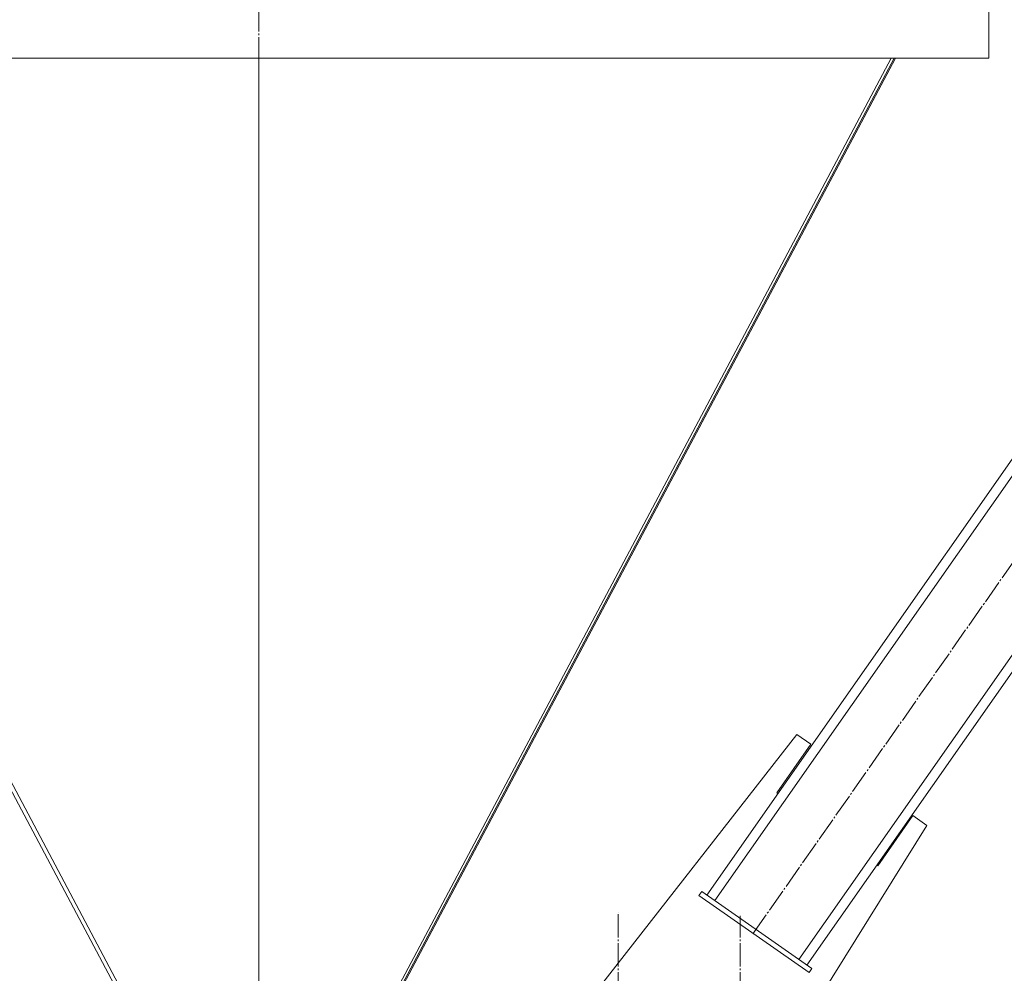
# Model space of a CAD drawing. Units: millimetres. Extents: x 0 to 24327, y -6 to 16800.
# Drawn here: x 21195 to 22001, y 8422 to 9203 of the extents above; entities that cross this region are included whole.
import ezdxf

# ---------------------------------------------------------------- set-up
doc = ezdxf.new("R2010")
doc.units = ezdxf.units.MM
doc.linetypes.add('K5LT_AXLED', pattern=[23.716667, 19.216667, -1.5, 1.5, -1.5])
doc.linetypes.add('K5LT_THIN', pattern=[0])
doc.layers.add('OSI', color=2, linetype='Continuous', true_color=0xffff00)
doc.layers.add('R', color=1, linetype='Continuous', true_color=0xff0000)

msp = doc.modelspace()

# ---------------------------------------------------------------- linework, layer by layer
at = {"layer": 'OSI', "color": 30, "linetype": 'K5LT_AXLED', "lineweight": 13, "true_color": 0xff8000}
for p, q in [((21390.48, 8030.84), (21390.48, 9995.84)), ((21794.78, 8454.22), (22218.94, 9060.17)), ((21684.5, 8380.16), (21684.5, 8472.16)), ((21784.5, 8380.16), (21784.5, 8469.14))]:
    msp.add_line(p, q, dxfattribs=at)
at = {"layer": 'R', "color": 7, "linetype": 'K5LT_THIN', "lineweight": 13}
for p, q in [((21988.07, 9221.29), (21988.07, 9171.29)), ((21988.07, 9221.29), (21988.07, 9171.29)), ((20792.88, 9171.29), (21988.07, 9171.29)), ((20869.43, 9171.29), (21281.94, 8394.29)), ((20873.14, 9171.29), (21285.48, 8394.63)), ((21390.48, 8394.29), (21390.48, 9171.29)), ((21908.08, 9171.29), (21495.57, 8394.29)), ((21910.39, 9171.29), (21498.13, 8394.76)), ((21499.01, 8394.29), (21911.53, 9171.29)), ((21757.1, 8486.12), (22176.68, 9085.52)), ((21763.65, 8481.53), (22183.23, 9080.93)), ((21832.47, 8433.36), (22252.05, 9032.76)), ((21839.02, 8428.77), (22258.6, 9028.17)), ((21830.83, 8617.61), (21651.49, 8387.99)), ((21842.3, 8609.58), (21830.83, 8617.61)), ((21814.4, 8569.72), (21842.3, 8609.58)), ((21815.21, 8569.14), (21814.4, 8569.72)), ((21925.86, 8551.09), (21897.18, 8510.13)), ((21937.33, 8543.06), (21925.86, 8551.09)), ((21821.49, 8357.61), (21937.33, 8543.06)), ((21897.18, 8510.13), (21896.38, 8510.71)), ((21753, 8488.98), (21750.71, 8485.71)), ((21840.82, 8422.63), (21750.71, 8485.71)), ((21843.12, 8425.9), (21753, 8488.98)), ((21843.12, 8425.9), (21840.82, 8422.63))]:
    msp.add_line(p, q, dxfattribs=at)

doc.saveas('drawing.dxf')
